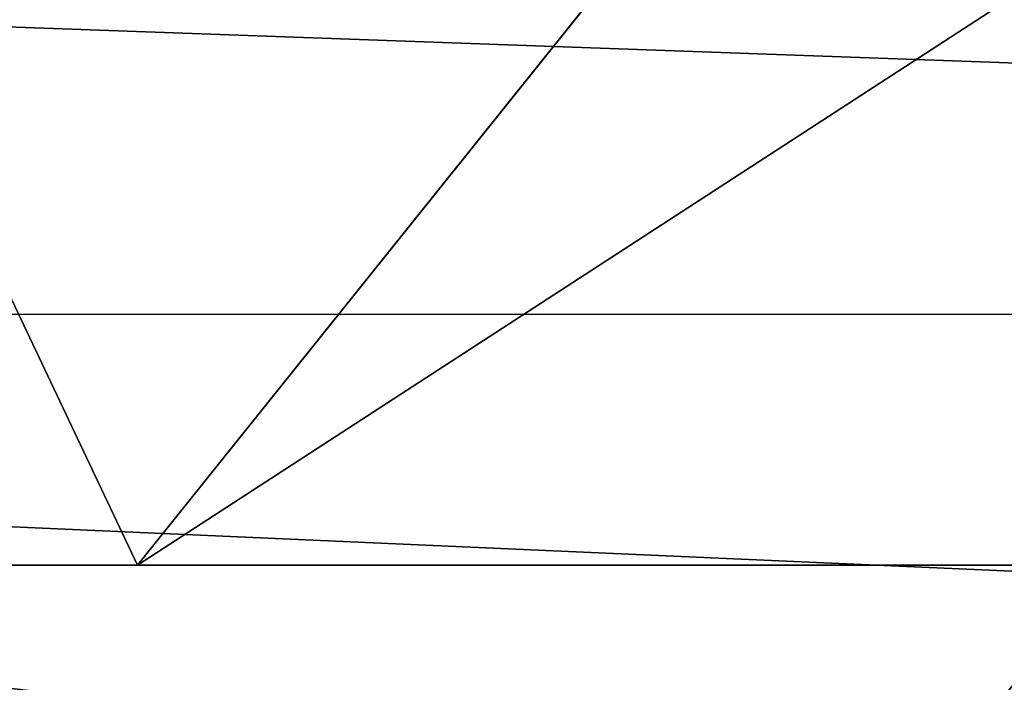
# Model space of a CAD drawing. Units: centimetres. Extents: x -275 to 328, y -281 to 281.
# Drawn here: x -107 to -107, y -72 to -72 of the extents above; entities that cross this region are included whole.
import ezdxf

# ---------------------------------------------------------------- set-up
doc = ezdxf.new("R2010")
doc.units = ezdxf.units.CM
doc.header["$LTSCALE"] = 2.54
doc.layers.get('0').update_dxf_attribs({"true_color": 0xff5454})
doc.layers.add('strefa', color=7, linetype='Continuous')

# ---------------------------------------------------------------- blocks, each defined once
blk = doc.blocks.new('3DGeom~4510_Defintion')
at = {"color": 0}
mesh = blk.add_polyface(dxfattribs=at)
corners = [(11413.2797459502, 73235.06766130503, -18.2644666998605), (11529.19336792199, 73024.45568127887, -18.26446669986165), (11413.2797106173, 73140.62485980193, -18.26446669986108), (11473.38225986982, 73785.08805500451, -18.2644666998605), (11464.79671223028, 74971.24694676173, -18.26446669985992), (11434.74523319017, 74434.10374793579, -18.26446669985934), (11434.74522341539, 74859.6229567567, -18.26446669985934), (13917.41290101333, 75564.44910626017, -18.26446669986165), (13900.24060607669, 74309.6063739153, -18.26446669986165), (13883.06882908925, 75564.44910626017, -18.26446669986108), (13930.29225133449, 74511.37948818237, -18.26446669986165), (13930.29226719291, 75138.92620414565, -18.2644666998605), (13939.93924262604, 75314.73483527641, -18.26446669986108), (13951.75776012339, 75530.10907018898, -18.26446669986108), (13939.93684467802, 75314.68704045711, -18.2644666998605), (11460.50366199269, 75564.44910626025, -18.26446669985934), (11413.27972564026, 75237.66847514518, -18.26446669985992), (11413.27972564026, 75521.51961888913, -18.26446669985877), (11567.83098354682, 75564.44910626025, -18.26446669985992), (12019.1348710025, 73059.36495146624, -18.26446669986108), (11877.18590049073, 75538.68946290536, -18.26446669985934), (12302.45364284601, 75564.44910626025, -18.26446669985877), (12048.34168262783, 73056.46390210932, -18.26446669986108), (12371.14310573292, 73024.45702115979, -18.26446669986223), (12469.88472244325, 75564.44910626025, -18.26446669985934), (12547.15998437142, 73024.45702115979, -18.26446669986223), (12696.543686509, 75547.5380962845, -18.26446669985992), (12697.24923960745, 73055.60389389622, -18.26446669986223), (12757.52136578682, 75542.98200904434, -18.26446669985934), (12774.69399187079, 73071.67953262491, -18.26446669986165), (12826.46348758714, 75564.44910626025, -18.2644666998605), (13345.43630458285, 73048.3595711563, -18.26446669986223), (12976.72137573652, 75564.44910626025, -18.26446669985992), (13345.85640073157, 75551.22157266473, -18.2644666998605), (13930.29248414931, 73024.45742452281, -18.26446669986339), (13474.9723200936, 75546.58933299834, -18.26446669985992), (13951.75813988499, 74133.33473173952, -18.26446669986223), (13936.50895399911, 73209.31275976864, -18.26446669986281), (13951.75623472199, 73037.3365130269, -18.26446669986281), (13951.75808630795, 74820.98737809446, -18.26446669986108), (13951.75815601603, 75009.88729652426, -18.26446669986108)]
mesh.append_faces([[corners[k] for k in face] for face in [(0, 1, 2), (4, 5, 6), (12, 7, 13), (11, 12, 14), (15, 16, 17), (39, 11, 40)]], dxfattribs={"vtx0": -1, "color": 0})
mesh.append_faces([[corners[k] for k in face] for face in [(5, 4, 3), (7, 8, 9), (8, 7, 10), (16, 15, 4), (1, 18, 19), (19, 21, 22), (22, 21, 23), (23, 24, 25), (25, 26, 27), (27, 28, 29), (29, 30, 31), (31, 33, 34)]], dxfattribs={"vtx0": -1, "vtx1": -1, "color": 0})
mesh.append_faces([[corners[k] for k in face] for face in [(10, 7, 11), (11, 7, 12), (4, 18, 3), (3, 18, 1), (34, 35, 8)]], dxfattribs={"vtx0": -1, "vtx1": -1, "vtx2": -1, "color": 0})
mesh.append_faces([[corners[k] for k in face] for face in [(1, 0, 3), (4, 15, 18), (19, 18, 20), (19, 20, 21), (23, 21, 24), (25, 24, 26), (27, 26, 28), (29, 28, 30), (31, 30, 32), (31, 32, 33), (34, 33, 35), (8, 35, 9), (34, 8, 36), (34, 36, 37), (11, 39, 10)]], dxfattribs={"vtx0": -1, "vtx2": -1, "color": 0})
mesh.append_faces([[corners[k] for k in face] for face in [(38, 34, 37)]], dxfattribs={"vtx1": -1, "color": 0})
mesh = blk.add_polyface(dxfattribs=at)
corners = [(11434.74523319017, 74434.10374793579, 4.082553459738847e-07), (11464.79671223029, 74971.24694676173, 4.082547684447491e-07), (11434.74522341539, 74859.6229567567, 4.082553459738847e-07), (11473.38225986982, 73785.08805500451, 4.082541909156134e-07), (11529.193367922, 73024.45568127887, 4.082530358573422e-07), (11413.2797459502, 73235.06766130503, 4.082541909156134e-07), (11413.2797106173, 73140.62485980193, 4.082536133864778e-07), (13951.75623472199, 73037.3365130269, 4.082518807990709e-07), (13936.50895399911, 73209.31275976864, 4.082518807990709e-07), (13930.29248414931, 73024.45742452281, 4.082518807990709e-07), (11413.27972564026, 75521.51961888913, 4.082559235030203e-07), (11413.27972564026, 75237.66847514518, 4.082547684447491e-07), (11460.50366199269, 75564.44910626025, 4.082553459738847e-07), (11567.83098354682, 75564.44910626025, 4.082553459738847e-07), (12019.1348710025, 73059.36495146624, 4.082536133864778e-07), (11877.18590049073, 75538.68946290536, 4.082553459738847e-07), (12302.45364284601, 75564.44910626025, 4.082559235030203e-07), (12048.34168262783, 73056.46390210932, 4.082541909156134e-07), (12371.14310573292, 73024.45702115979, 4.082530358573422e-07), (12469.88472244325, 75564.44910626025, 4.082553459738847e-07), (12547.15998437142, 73024.45702115979, 4.082530358573422e-07), (12696.543686509, 75547.5380962845, 4.082547684447491e-07), (12697.24923960745, 73055.60389389622, 4.082524583282066e-07), (12757.52136578682, 75542.98200904434, 4.082553459738847e-07), (12774.69399187079, 73071.67953262491, 4.082530358573422e-07), (12826.46348758714, 75564.44910626025, 4.082541909156134e-07), (13345.43630458285, 73048.3595711563, 4.082524583282066e-07), (12976.72137573652, 75564.44910626025, 4.082553459738847e-07), (13345.85640073157, 75551.22157266473, 4.082541909156134e-07), (13474.9723200936, 75546.58933299834, 4.082547684447491e-07), (13900.24060607669, 74309.6063739153, 4.082530358573422e-07), (13883.06882908925, 75564.44910626017, 4.082536133864778e-07), (13951.75813988499, 74133.33473173952, 4.082524583282066e-07), (13951.75808630795, 74820.98737809446, 4.082536133864778e-07), (13930.29226719291, 75138.92620414565, 4.082541909156134e-07), (13930.29225133449, 74511.37948818237, 4.082530358573422e-07), (13951.75815601603, 75009.88729652426, 4.082536133864778e-07), (13917.41290101333, 75564.44910626017, 4.082530358573422e-07), (13939.93924262604, 75314.73483527641, 4.082536133864778e-07), (13951.75776012339, 75530.10907018898, 4.082541909156134e-07), (13939.93684467802, 75314.68704045711, 4.082541909156134e-07)]
mesh.append_faces([[corners[k] for k in face] for face in [(0, 1, 2), (4, 5, 6), (1, 10, 11), (34, 33, 36), (37, 38, 39), (38, 34, 40)]], dxfattribs={"vtx0": -1, "color": 0})
mesh.append_faces([[corners[k] for k in face] for face in [(5, 4, 3), (10, 1, 12), (12, 1, 13), (13, 14, 15), (15, 14, 16), (16, 18, 19), (19, 20, 21), (21, 22, 23), (23, 24, 25), (25, 26, 27), (27, 26, 28), (28, 9, 29), (29, 30, 31), (30, 9, 32), (32, 9, 8), (33, 34, 35)]], dxfattribs={"vtx0": -1, "vtx1": -1, "color": 0})
mesh.append_faces([[corners[k] for k in face] for face in [(13, 1, 3), (13, 3, 4), (29, 9, 30), (37, 35, 34), (37, 34, 38)]], dxfattribs={"vtx0": -1, "vtx1": -1, "vtx2": -1, "color": 0})
mesh.append_faces([[corners[k] for k in face] for face in [(1, 0, 3), (13, 4, 14), (16, 14, 17), (16, 17, 18), (19, 18, 20), (21, 20, 22), (23, 22, 24), (25, 24, 26), (28, 26, 9), (30, 37, 31), (37, 30, 35)]], dxfattribs={"vtx0": -1, "vtx2": -1, "color": 0})
mesh.append_faces([[corners[k] for k in face] for face in [(7, 8, 9)]], dxfattribs={"vtx1": -1, "color": 0})
blk = doc.blocks.new('Group470')
at = {"color": 40, "true_color": 0xf9b43b, "extrusion": (-7.289108479710574e-15, 0.2540088193895433, -0.9672019022274153), "xscale": 0.05475111833707554, "yscale": 0.05475111833707554, "zscale": 0.05475111833707554, "rotation": 180.0000000000016}
blk.add_blockref('3DGeom~4510_Defintion', (744.9731525490054, 4201.849788325738, -247.6108386531763), dxfattribs=at)
blk = doc.blocks.new('031104-1')
at = {"color": 0}
blk.add_blockref('Group470', (0, 0), dxfattribs=at)
blk = doc.blocks.new('3DGeom~559_Defintion')
at = {"color": 18, "true_color": 0x000000}
mesh = blk.add_polyface(dxfattribs=at)
corners = [(17513.88519185534, 72188.98206412848), (17513.2357846366, 72723.64943959532), (17513.2357846366, 72193.91755899113), (17514.28333939997, 72732.70600646692), (17515.94597973267, 72184.00018674978), (17517.49246973904, 72741.6202463605), (17519.22653499321, 72179.72731271718), (17522.65184125689, 72749.5633648333), (17523.50171221979, 72176.44217653254), (17529.48924622577, 72756.11957685217), (17528.48143709149, 72174.3862158982), (17531.15623719628, 72174.03387085581), (17537.32845333177, 72760.75266620451), (17533.41788623567, 72173.73866613912), (17693.96418781574, 72173.73866613912), (17539.94304157091, 72761.92255703824), (17548.39244901666, 72766.91675720536), (17555.2155071041, 72773.45679988984), (17560.36393426477, 72781.38922230594), (17563.56654855379, 72790.28470490973), (17564.69366183829, 72800.03324102686), (17564.6936618383, 73704.59048967823), (17705.31226399068, 74507.06516515449), (17704.66285677191, 74502.12967029186), (17704.66285677194, 74341.58036519562), (17514.28386406431, 73771.90944889841), (17513.23578463661, 74310.70652414086), (17513.23578463661, 73780.96663881277), (17513.88597944122, 74315.64464709088), (17515.94735245559, 74320.61783236456), (17517.49218619065, 73763.00428300838), (17519.22653499323, 74324.88891844613), (17522.65107638375, 73755.05450417622), (17523.5012378838, 74328.17238559692), (17529.48864784772, 73748.49642018235), (17528.47584242073, 74330.23079699384), (17533.41451023549, 74330.88352866568), (17537.33543650253, 73743.85948227366), (17693.96813723006, 74330.88541227451), (17539.94818027587, 73742.69826281886), (17548.39131643745, 73737.70156618112), (17555.21639457809, 73731.15858061123), (17560.36358253504, 73723.23405937114), (17563.5665116811, 73714.33222995556), (17697.01855838581, 72173.33511402954), (17697.01970251846, 74331.28460368031), (17699.48853072524, 72172.3128747229), (17699.48934375097, 74332.30950195629), (17701.60991436597, 72170.6821678506), (17701.61231710911, 74333.93719246653), (17703.23784195883, 72168.56207610175), (17703.23771041646, 74336.05398375049), (17704.26083131452, 74338.52420915857), (17704.2604972297, 72166.09256337676), (17704.66285677191, 72163.0354704664), (17705.31303720898, 71997.54905266143), (17704.66285677191, 72002.48621932528), (17707.37401142191, 74512.04500388954), (17707.37408197579, 71992.57625150644), (17710.65505692688, 74516.3238890165), (17710.6518950038, 71988.30328769631), (17714.92816558827, 71985.02186987594), (17714.92789521163, 74519.59461762283), (17719.90431489026, 74521.66285633997), (17719.90351161841, 71982.96220882915), (17724.83854153302, 71982.3076680194), (17724.84442960457, 74522.3085279318), (18292.32079706756, 71982.3076680194), (18292.32079706755, 72037.48374488213), (18293.74488083455, 72043.00358985708), (19841.62781594876, 74522.30862631756), (18292.72088145903, 72040.53167650047), (18295.37336861216, 72045.12770434961), (18297.49089041484, 72046.75150345222), (18299.96027226484, 72047.77327861315), (18303.01913321817, 72048.17783386142), (19263.45159817248, 72048.17783386142), (19266.50801678251, 72047.77260687803), (19268.98153060664, 72046.7507786121), (19271.09872415441, 72045.12770343399), (19272.72530602861, 72043.00448328312), (19273.74958193116, 72040.53101727026), (19274.15166733004, 72037.48174969449), (19274.15166733005, 71982.30766801945), (19841.63413570036, 71982.30766801945), (19843.94518116041, 74522.00591348029), (19846.56716486886, 71982.96228800388), (19846.5677302292, 74521.66001704028), (19851.54365723588, 71985.02031770337), (19851.54311029605, 74519.59593933083), (19855.81635953615, 74516.32172210018), (19855.81988839412, 71988.30495890441), (19859.09670540927, 74512.04781442582), (19859.09565227506, 71992.57525144218), (19861.1592148258, 71997.54693504579), (19861.16000299486, 74507.06666548621), (19861.80960762567, 72002.48656087143), (19861.80960762567, 72163.03547046636), (20033.05261516977, 72173.73866613914), (20024.41799145711, 72635.20735639446), (19872.50794377624, 72173.73866613914), (20024.82021555633, 72632.15832895713), (20025.84313781258, 72629.68769095394), (20027.47093008292, 72627.56655539949), (20029.59151465048, 72625.93739542112), (20032.06147022236, 72624.91626194675), (20035.11783160879, 72624.51127222762), (20037.98915495339, 72174.38301448984), (20043.35089371139, 72624.51127222762), (20042.9684243955, 72176.44429608613), (20047.24461257952, 72179.72780924577), (20045.61551985244, 72624.21099030846), (20046.86071332153, 72623.6991321235), (20048.10773710798, 72623.18250846876), (20050.52298687505, 72184.00013707885), (20050.2586389341, 72621.54181301751), (20051.9006779602, 72619.39187603447), (20052.58530955006, 72188.98206412852), (20052.41624794465, 72618.15450807176), (20052.93556123695, 72616.90156943382), (20053.2347167688, 72193.91755899112), (20053.23471676881, 72614.6259516203), (19861.80960762567, 74502.12967029182), (19861.80960762568, 74341.58076069686), (19862.21211864445, 72166.09230239909), (19862.21211864445, 74338.52392876417), (19863.23524035786, 72168.56342214602), (19863.23475398115, 74336.05398375046), (19864.86031131684, 74333.93697884819), (19864.86130673479, 72170.68286541152), (19866.98310355461, 74332.30816293345), (19866.98277821697, 72172.31320843553), (19869.45079874197, 72173.3331121226), (19869.44990062245, 74331.28472118698), (19872.50232810634, 74330.88541699285), (20033.05903200766, 74330.88541699285), (20024.41799145711, 73869.40961523163), (20024.82030398818, 73872.46493976815), (20025.84222316521, 73874.9297787718), (20027.47078579109, 73877.05497885827), (20029.59206385335, 73878.68110598151), (20032.06114571059, 73879.70577224824), (20035.11267492999, 73880.10495893567), (20037.99406192229, 74330.23087618321), (20043.3508937114, 73880.10495893567), (20042.970309434, 74328.17142369506), (20047.24348184833, 74324.88954958333), (20045.61855041772, 73880.40564269775), (20048.1186959702, 73881.43621732424), (20050.5229935051, 74320.61803482898), (20049.20431455065, 73882.27333213708), (20050.26125612969, 73883.09160948863), (20051.90159321994, 73885.21961436246), (20052.58434557787, 74315.64382849049), (20052.93542243299, 73887.723909293), (20053.2347167688, 74310.70701191966), (20053.23471676881, 73889.99021783556)]
mesh.append_faces([[corners[k] for k in face] for face in [(0, 1, 2), (25, 26, 27), (55, 54, 56), (119, 120, 121), (155, 154, 156)]], dxfattribs={"vtx0": -1, "color": 18})
mesh.append_faces([[corners[k] for k in face] for face in [(1, 0, 3), (3, 4, 5), (5, 6, 7), (7, 8, 9), (9, 11, 12), (12, 14, 15), (15, 14, 16), (16, 14, 17), (17, 14, 18), (18, 14, 19), (19, 14, 20), (20, 14, 21), (26, 25, 28), (28, 25, 29), (29, 30, 31), (31, 32, 33), (33, 34, 35), (35, 34, 36), (36, 37, 38), (38, 44, 45), (45, 46, 47), (47, 48, 49), (49, 50, 51), (51, 50, 52), (52, 54, 24), (22, 55, 57), (57, 58, 59), (59, 61, 62), (62, 61, 63), (63, 65, 66), (66, 69, 70), (69, 66, 71), (71, 66, 68), (70, 84, 85), (85, 86, 87), (87, 88, 89), (89, 88, 90), (90, 91, 92), (92, 94, 95), (98, 99, 100), (99, 98, 101), (101, 98, 102), (102, 98, 103), (103, 98, 104), (104, 98, 105), (105, 98, 106), (106, 107, 108), (108, 110, 111), (111, 110, 112), (112, 110, 113), (113, 114, 115), (115, 114, 116), (116, 117, 118), (118, 117, 119), (122, 97, 123), (123, 124, 125), (125, 126, 127), (127, 126, 128), (128, 129, 130), (130, 132, 133), (133, 132, 134), (134, 100, 135), (136, 100, 99), (135, 142, 143), (143, 144, 145), (145, 144, 146), (146, 148, 149), (149, 152, 153), (153, 154, 155)]], dxfattribs={"vtx0": -1, "vtx1": -1, "color": 18})
mesh.append_faces([[corners[k] for k in face] for face in [(38, 21, 14), (54, 55, 24), (24, 55, 22), (135, 100, 136)]], dxfattribs={"vtx0": -1, "vtx1": -1, "vtx2": -1, "color": 18})
mesh.append_faces([[corners[k] for k in face] for face in [(3, 0, 4), (5, 4, 6), (7, 6, 8), (9, 8, 10), (9, 10, 11), (12, 11, 13), (12, 13, 14), (29, 25, 30), (31, 30, 32), (33, 32, 34), (36, 34, 37), (38, 37, 39), (38, 39, 40), (38, 40, 41), (38, 41, 42), (38, 42, 43), (38, 43, 21), (38, 14, 44), (45, 44, 46), (47, 46, 48), (49, 48, 50), (52, 50, 53), (52, 53, 54), (57, 55, 58), (59, 58, 60), (59, 60, 61), (63, 61, 64), (63, 64, 65), (66, 65, 67), (66, 67, 68), (70, 69, 72), (70, 72, 73), (70, 73, 74), (70, 74, 75), (70, 75, 76), (70, 76, 77), (70, 77, 78), (70, 78, 79), (70, 79, 80), (70, 80, 81), (70, 81, 82), (70, 82, 83), (70, 83, 84), (85, 84, 86), (87, 86, 88), (90, 88, 91), (92, 91, 93), (92, 93, 94), (95, 94, 96), (95, 96, 97), (106, 98, 107), (108, 107, 109), (108, 109, 110), (113, 110, 114), (116, 114, 117), (119, 117, 120), (97, 122, 95), (123, 97, 124), (125, 124, 126), (128, 126, 129), (130, 129, 131), (130, 131, 132), (134, 132, 100), (135, 136, 137), (135, 137, 138), (135, 138, 139), (135, 139, 140), (135, 140, 141), (135, 141, 142), (143, 142, 144), (146, 144, 147), (146, 147, 148), (149, 148, 150), (149, 150, 151), (149, 151, 152), (153, 152, 154)]], dxfattribs={"vtx0": -1, "vtx2": -1, "color": 18})
mesh.append_faces([[corners[k] for k in face] for face in [(22, 23, 24)]], dxfattribs={"vtx2": -1, "color": 18})
mesh = blk.add_polyface(dxfattribs=at)
corners = [(17513.88597944122, 74315.64464709088, -24.70015795131465), (17513.23578463661, 73780.96663881277, -24.70015795131465), (17513.23578463661, 74310.70652414086, -24.70015795131465), (17514.28386406431, 73771.90944889841, -24.70015795131465), (17515.94735245559, 74320.61783236456, -24.70015795131465), (17517.49218619065, 73763.00428300838, -24.70015795131465), (17519.22653499323, 74324.88891844613, -24.70015795131465), (17522.65107638375, 73755.05450417622, -24.70015795131465), (17523.5012378838, 74328.17238559692, -24.70015795131465), (17529.48864784772, 73748.49642018235, -24.70015795131465), (17528.47584242073, 74330.23079699384, -24.70015795131465), (17533.41451023549, 74330.88352866568, -24.70015795131465), (17537.33543650253, 73743.85948227366, -24.70015795131465), (17693.96813723006, 74330.88541227451, -24.70015795131465), (17539.94818027587, 73742.69826281886, -24.70015795131465), (17548.39131643745, 73737.70156618112, -24.70015795131465), (17555.21639457809, 73731.15858061123, -24.70015795131465), (17560.36358253504, 73723.23405937114, -24.70015795131465), (17563.5665116811, 73714.33222995556, -24.70015795131465), (17564.6936618383, 73704.59048967823, -24.70015795131465), (17693.96418781574, 72173.73866613912, -24.70015795131494), (17697.01855838581, 72173.33511402954, -24.70015795131494), (17697.01970251846, 74331.28460368031, -24.70015795131465), (17699.48853072524, 72172.3128747229, -24.70015795131494), (17699.48934375097, 74332.30950195629, -24.70015795131465), (17701.60991436597, 72170.6821678506, -24.70015795131494), (17701.61231710911, 74333.93719246653, -24.70015795131465), (17703.23784195883, 72168.56207610175, -24.70015795131494), (17703.23771041646, 74336.05398375049, -24.70015795131465), (17704.26083131452, 74338.52420915857, -24.70015795131465), (17704.2604972297, 72166.09256337676, -24.70015795131494), (17704.66285677191, 72163.0354704664, -24.70015795131494), (17704.66285677194, 74341.58036519562, -24.70015795131465), (17705.31226399068, 74507.06516515449, -24.70015795131465), (17704.66285677191, 74502.12967029186, -24.70015795131465), (17724.84442960457, 74522.3085279318, -24.70015795131465), (18292.72088145903, 72040.53167650047, -24.70015795131465), (18292.32079706755, 72037.48374488213, -24.70015795131465), (18293.74488083455, 72043.00358985708, -24.70015795131465), (19841.62781594876, 74522.30862631756, -24.70015795131494), (18295.37336861216, 72045.12770434961, -24.70015795131465), (18297.49089041484, 72046.75150345222, -24.70015795131465), (18299.96027226484, 72047.77327861315, -24.70015795131465), (18303.01913321817, 72048.17783386142, -24.70015795131465), (19263.45159817248, 72048.17783386142, -24.70015795131465), (19266.50801678251, 72047.77260687803, -24.70015795131465), (19268.98153060664, 72046.7507786121, -24.70015795131465), (19271.09872415441, 72045.12770343399, -24.70015795131465), (19272.72530602861, 72043.00448328312, -24.70015795131465), (19273.74958193116, 72040.53101727026, -24.70015795131465), (19274.15166733004, 72037.48174969449, -24.70015795131465), (19274.15166733005, 71982.30766801945, -24.70015795131494), (19841.63413570036, 71982.30766801945, -24.70015795131465), (19843.94518116041, 74522.00591348029, -24.70015795131494), (19846.56716486886, 71982.96228800388, -24.70015795131465), (19846.5677302292, 74521.66001704028, -24.70015795131494), (19851.54365723588, 71985.02031770337, -24.70015795131465), (19851.54311029605, 74519.59593933083, -24.70015795131494), (19855.81635953615, 74516.32172210018, -24.70015795131494), (19855.81988839412, 71988.30495890441, -24.70015795131465), (19859.09670540927, 74512.04781442582, -24.70015795131494), (19859.09565227506, 71992.57525144218, -24.70015795131465), (19861.1592148258, 71997.54693504579, -24.70015795131465), (19861.16000299486, 74507.06666548621, -24.70015795131494), (19861.80960762567, 72002.48656087143, -24.70015795131465), (19861.80960762567, 72163.03547046636, -24.70015795131465), (17705.31303720898, 71997.54905266143, -24.70015795131465), (17704.66285677191, 72002.48621932528, -24.70015795131465), (17707.37401142191, 74512.04500388954, -24.70015795131465), (17707.37408197579, 71992.57625150644, -24.70015795131465), (17710.65505692688, 74516.3238890165, -24.70015795131465), (17710.6518950038, 71988.30328769631, -24.70015795131465), (17714.92816558827, 71985.02186987594, -24.70015795131465), (17714.92789521163, 74519.59461762283, -24.70015795131465), (17719.90431489026, 74521.66285633997, -24.70015795131465), (17719.90351161841, 71982.96220882915, -24.70015795131465), (17724.83854153302, 71982.3076680194, -24.70015795131465), (18292.32079706756, 71982.3076680194, -24.70015795131465), (17514.28333939997, 72732.70600646692, -24.70015795131465), (17513.2357846366, 72193.91755899113, -24.70015795131465), (17513.2357846366, 72723.64943959532, -24.70015795131465), (17513.88519185534, 72188.98206412848, -24.70015795131465), (17515.94597973267, 72184.00018674978, -24.70015795131465), (17517.49246973904, 72741.6202463605, -24.70015795131465), (17519.22653499321, 72179.72731271718, -24.70015795131465), (17522.65184125689, 72749.5633648333, -24.70015795131465), (17523.50171221979, 72176.44217653254, -24.70015795131465), (17529.48924622577, 72756.11957685217, -24.70015795131465), (17528.48143709149, 72174.3862158982, -24.70015795131465), (17531.15623719628, 72174.03387085581, -24.70015795131465), (17537.32845333177, 72760.75266620451, -24.70015795131465), (17533.41788623567, 72173.73866613912, -24.70015795131465), (17539.94304157091, 72761.92255703824, -24.70015795131465), (17548.39244901666, 72766.91675720536, -24.70015795131465), (17555.2155071041, 72773.45679988984, -24.70015795131465), (17560.36393426477, 72781.38922230594, -24.70015795131465), (17563.56654855379, 72790.28470490973, -24.70015795131465), (17564.69366183829, 72800.03324102686, -24.70015795131465), (19861.80960762567, 74502.12967029182, -24.70015795131494), (19861.80960762568, 74341.58076069686, -24.70015795131494), (19862.21211864445, 72166.09230239909, -24.70015795131465), (19862.21211864445, 74338.52392876417, -24.70015795131494), (19863.23475398115, 74336.05398375046, -24.70015795131494), (19863.23524035786, 72168.56342214602, -24.70015795131465), (19864.86031131684, 74333.93697884819, -24.70015795131494), (19864.86130673479, 72170.68286541152, -24.70015795131465), (19866.98310355461, 74332.30816293345, -24.70015795131494), (19866.98277821697, 72172.31320843553, -24.70015795131465), (19869.45079874197, 72173.3331121226, -24.70015795131465), (19869.44990062245, 74331.28472118698, -24.70015795131494), (19872.50232810634, 74330.88541699285, -24.70015795131494), (19872.50794377624, 72173.73866613914, -24.70015795131465), (20033.05903200766, 74330.88541699285, -24.70015795131494), (20024.41799145711, 73869.40961523163, -24.70015795131465), (20024.41799145711, 72635.20735639446, -24.70015795131465), (20024.82030398818, 73872.46493976815, -24.70015795131465), (20025.84222316521, 73874.9297787718, -24.70015795131465), (20027.47078579109, 73877.05497885827, -24.70015795131465), (20029.59206385335, 73878.68110598151, -24.70015795131465), (20032.06114571059, 73879.70577224824, -24.70015795131465), (20035.11267492999, 73880.10495893567, -24.70015795131465), (20037.99406192229, 74330.23087618321, -24.70015795131494), (20043.3508937114, 73880.10495893567, -24.70015795131465), (20042.970309434, 74328.17142369506, -24.70015795131494), (20047.24348184833, 74324.88954958333, -24.70015795131494), (20045.61855041772, 73880.40564269775, -24.70015795131465), (20048.1186959702, 73881.43621732424, -24.70015795131465), (20050.5229935051, 74320.61803482898, -24.70015795131494), (20049.20431455065, 73882.27333213708, -24.70015795131465), (20050.26125612969, 73883.09160948863, -24.70015795131465), (20051.90159321994, 73885.21961436246, -24.70015795131465), (20052.58434557787, 74315.64382849049, -24.70015795131494), (20052.93542243299, 73887.723909293, -24.70015795131465), (20053.2347167688, 74310.70701191966, -24.70015795131494), (20053.23471676881, 73889.99021783556, -24.70015795131465), (20033.05261516977, 72173.73866613914, -24.70015795131465), (20024.82021555633, 72632.15832895713, -24.70015795131465), (20025.84313781258, 72629.68769095394, -24.70015795131465), (20027.47093008292, 72627.56655539949, -24.70015795131465), (20029.59151465048, 72625.93739542112, -24.70015795131465), (20032.06147022236, 72624.91626194675, -24.70015795131465), (20035.11783160879, 72624.51127222762, -24.70015795131465), (20037.98915495339, 72174.38301448984, -24.70015795131465), (20043.35089371139, 72624.51127222762, -24.70015795131465), (20042.9684243955, 72176.44429608613, -24.70015795131465), (20047.24461257952, 72179.72780924577, -24.70015795131465), (20045.61551985244, 72624.21099030846, -24.70015795131465), (20046.86071332153, 72623.6991321235, -24.70015795131465), (20048.10773710798, 72623.18250846876, -24.70015795131465), (20050.52298687505, 72184.00013707885, -24.70015795131465), (20050.2586389341, 72621.54181301751, -24.70015795131465), (20051.9006779602, 72619.39187603447, -24.70015795131465), (20052.58530955006, 72188.98206412852, -24.70015795131465), (20052.41624794465, 72618.15450807176, -24.70015795131465), (20052.93556123695, 72616.90156943382, -24.70015795131465), (20053.2347167688, 72193.91755899112, -24.70015795131465), (20053.23471676881, 72614.6259516203, -24.70015795131465)]
mesh.append_faces([[corners[k] for k in face] for face in [(0, 1, 2), (33, 32, 34), (31, 66, 67), (78, 79, 80), (132, 133, 134), (155, 154, 156)]], dxfattribs={"vtx0": -1, "color": 18})
mesh.append_faces([[corners[k] for k in face] for face in [(1, 0, 3), (3, 4, 5), (5, 6, 7), (7, 8, 9), (9, 11, 12), (12, 13, 14), (14, 13, 15), (15, 13, 16), (16, 13, 17), (17, 13, 18), (18, 13, 19), (20, 13, 21), (21, 22, 23), (23, 24, 25), (25, 26, 27), (27, 29, 30), (30, 29, 31), (36, 35, 38), (38, 39, 40), (40, 39, 41), (41, 39, 42), (42, 39, 43), (43, 39, 44), (44, 39, 45), (45, 39, 46), (46, 39, 47), (47, 39, 48), (48, 39, 49), (49, 39, 50), (50, 39, 51), (51, 39, 52), (52, 53, 54), (54, 55, 56), (56, 58, 59), (59, 60, 61), (61, 60, 62), (62, 63, 64), (64, 63, 65), (66, 68, 69), (69, 70, 71), (71, 70, 72), (72, 74, 75), (75, 74, 76), (76, 35, 77), (77, 35, 37), (79, 78, 81), (81, 78, 82), (82, 83, 84), (84, 85, 86), (86, 87, 88), (88, 87, 89), (89, 90, 91), (91, 90, 20), (98, 65, 63), (65, 99, 100), (100, 102, 103), (103, 104, 105), (105, 106, 107), (107, 106, 108), (108, 110, 111), (113, 112, 115), (115, 112, 116), (116, 112, 117), (117, 112, 118), (118, 112, 119), (119, 112, 120), (120, 121, 122), (122, 124, 125), (125, 124, 126), (126, 127, 128), (128, 127, 129), (129, 127, 130), (130, 131, 132), (135, 141, 142), (142, 143, 144), (144, 143, 145), (145, 148, 149), (149, 151, 152), (152, 154, 155)]], dxfattribs={"vtx0": -1, "vtx1": -1, "color": 18})
mesh.append_faces([[corners[k] for k in face] for face in [(19, 13, 20), (66, 31, 32), (66, 32, 33), (111, 112, 113)]], dxfattribs={"vtx0": -1, "vtx1": -1, "vtx2": -1, "color": 18})
mesh.append_faces([[corners[k] for k in face] for face in [(3, 0, 4), (5, 4, 6), (7, 6, 8), (9, 8, 10), (9, 10, 11), (12, 11, 13), (21, 13, 22), (23, 22, 24), (25, 24, 26), (27, 26, 28), (27, 28, 29), (31, 29, 32), (35, 36, 37), (38, 35, 39), (52, 39, 53), (54, 53, 55), (56, 55, 57), (56, 57, 58), (59, 58, 60), (62, 60, 63), (66, 33, 68), (69, 68, 70), (72, 70, 73), (72, 73, 74), (76, 74, 35), (82, 78, 83), (84, 83, 85), (86, 85, 87), (89, 87, 90), (20, 90, 92), (20, 92, 93), (20, 93, 94), (20, 94, 95), (20, 95, 96), (20, 96, 97), (20, 97, 19), (65, 98, 99), (100, 99, 101), (100, 101, 102), (103, 102, 104), (105, 104, 106), (108, 106, 109), (108, 109, 110), (111, 110, 112), (111, 113, 114), (120, 112, 121), (122, 121, 123), (122, 123, 124), (126, 124, 127), (130, 127, 131), (132, 131, 133), (114, 135, 111), (135, 114, 136), (135, 136, 137), (135, 137, 138), (135, 138, 139), (135, 139, 140), (135, 140, 141), (142, 141, 143), (145, 143, 146), (145, 146, 147), (145, 147, 148), (149, 148, 150), (149, 150, 151), (152, 151, 153), (152, 153, 154)]], dxfattribs={"vtx0": -1, "vtx2": -1, "color": 18})
blk = doc.blocks.new('Group85')
at = {"color": 18, "true_color": 0x000000, "xscale": 0.04858268527534063, "yscale": 0.04858268527534063, "zscale": 0.04858268527534063, "rotation": 90.00000000001374}
blk.add_blockref('3DGeom~559_Defintion', (3509.0105321223, -846.055670718329, 144.0000000068689), dxfattribs=at)
blk = doc.blocks.new('Group84')
at = {"color": 0}
blk.add_blockref('Group85', (0, 0), dxfattribs=at)
blk = doc.blocks.new('034170-1 podest')
at = {"color": 0}
blk.add_blockref('Group84', (0, 0), dxfattribs=at)
blk = doc.blocks.new('3DGeom~4847_Defintion')
at = {"color": 0}
for p, q in [((1105.317620264184, 854.9152218188352, 949.5495595109492), (1079.243733138961, 928.6840267404806, 911.118818619155)), ((1105.317620264184, 854.9152218188352, 949.5495595109492), (1079.243733138961, 928.6840267404806, 911.118818619155)), ((1173.282834831373, 888.5760458748205, 831.3834851626765), (1105.317620264184, 854.9152218188352, 949.5495595109492)), ((1173.282834831373, 888.5760458748205, 831.3834851626765), (1105.317620264184, 854.9152218188352, 949.5495595109492)), ((1187.259204900851, 824.5800158750645, 876.2659482817319), (1105.317620264184, 854.9152218188352, 949.5495595109492)), ((1187.259204900851, 824.5800158750645, 876.2659482817319), (1105.317620264184, 854.9152218188352, 949.5495595109492))]:
    blk.add_line(p, q, dxfattribs=at)
at = {"color": 18, "true_color": 0x000000}
for p, q in [((1139.32872205081, 817.0783000730164, 944.2836913895054), (1064.919761618181, 899.8572452710704, 955.8040766877699)), ((1064.919761618181, 899.8572452710704, 955.8040766877699), (1105.317620264184, 854.9152218188352, 949.5495595109492)), ((1105.317620264184, 854.9152218188352, 949.5495595109492), (1139.32872205081, 817.0783000730164, 944.2836913895054))]:
    blk.add_line(p, q, dxfattribs=at)
mesh = blk.add_polyface(dxfattribs=at)
corners = [(1079.243733138961, 928.6840267404806, 911.118818619155), (1064.919761618181, 899.8572452710704, 955.8040766877699), (1105.317620264184, 854.9152218188352, 949.5495595109492)]
mesh.append_faces([[corners[k] for k in face] for face in [(0, 1, 2)]], dxfattribs={"color": 18})
mesh = blk.add_polyface(dxfattribs=at)
corners = [(1079.243733138961, 928.6840267404806, 911.118818619155), (1105.317620264184, 854.9152218188352, 949.5495595109492), (1173.282834831373, 888.5760458748205, 831.3834851626765)]
mesh.append_faces([[corners[k] for k in face] for face in [(0, 1, 2)]], dxfattribs={"color": 18})
mesh = blk.add_polyface(dxfattribs=at)
corners = [(1133.888633395188, 811.4381201834351, 953.425126779266), (1064.919761618181, 899.8572452710704, 955.8040766877699), (1059.99320372985, 893.6456535150171, 964.8659583637453), (1139.32872205081, 817.0783000730164, 944.2836913895054)]
mesh.append_faces([[corners[k] for k in face] for face in [(0, 1, 2), (1, 0, 3)]], dxfattribs={"vtx0": -1, "color": 18})
mesh = blk.add_polyface(dxfattribs=at)
corners = [(1173.282834831373, 888.5760458748205, 831.3834851626765), (1105.317620264184, 854.9152218188352, 949.5495595109492), (1187.259204900851, 824.5800158750645, 876.2659482817319)]
mesh.append_faces([[corners[k] for k in face] for face in [(0, 1, 2)]], dxfattribs={"color": 18})
mesh = blk.add_polyface(dxfattribs=at)
corners = [(1105.317620264184, 854.9152218188352, 949.5495595109492), (1139.32872205081, 817.0783000730164, 944.2836913895054), (1187.259204900851, 824.5800158750645, 876.2659482817319)]
mesh.append_faces([[corners[k] for k in face] for face in [(0, 1, 2)]], dxfattribs={"color": 18})
mesh = blk.add_polyface(dxfattribs=at)
corners = [(1206.29090912096, 728.0256314585477, 933.9163101806384), (1133.888633395188, 811.4381201834351, 953.425126779266), (1200.388506337003, 723.0002086646664, 943.1292179702695), (1139.32872205081, 817.0783000730164, 944.2836913895054)]
mesh.append_faces([[corners[k] for k in face] for face in [(0, 1, 2), (1, 0, 3)]], dxfattribs={"vtx0": -1, "color": 18})
mesh = blk.add_polyface(dxfattribs=at)
corners = [(887.8537653229071, 0, -1262.525834131855), (829.8614169115865, 0, -1268.824746059249), (859.2722045029354, 0, -1269.492661408334), (-1174.70220742425, 0, -958.4680765787048), (913.6581353808052, 0, -1248.398857757244), (934.9269991831057, 0, -1228.074563116115), (950.2108628759105, 0, -1202.938003455168), (958.4680765786857, 0, -1174.702207424263), (1268.824746059226, 0, 829.8614169115871), (-1202.938003455159, 0, -950.2108628759204), (-1228.07456311611, 0, -934.9269991831247), (-1248.398857757226, 0, -913.6581353808191), (-1262.525834131836, 0, -887.8537653229163), (-1269.492661408321, 0, -859.2722045029407), (-1268.824746059236, 0, -829.8614169116032), (-958.4680765786952, 0, 1174.702207424245), (1269.49266140831, 0, 859.2722045029313), (1262.525834131835, 0, 887.8537653228885), (1248.39885775722, 0, 913.6581353808006), (1228.074563116096, 0, 934.9269991830947), (1202.938003455154, 0, 950.2108628758972), (1174.70220742425, 0, 958.4680765786817), (-829.8614169115914, 0, 1268.824746059219), (-950.2108628759114, 0, 1202.938003455145), (-934.9269991831109, 0, 1228.074563116096), (-913.6581353808049, 0, 1248.398857757212), (-887.8537653229073, 0, 1262.525834131825), (-859.272204502945, 0, 1269.492661408306)]
mesh.append_faces([[corners[k] for k in face] for face in [(0, 1, 2), (26, 22, 27)]], dxfattribs={"vtx0": -1, "color": 18})
mesh.append_faces([[corners[k] for k in face] for face in [(1, 0, 3), (3, 8, 9), (9, 8, 10), (10, 8, 11), (11, 8, 12), (12, 8, 13), (13, 8, 14), (14, 8, 15), (15, 22, 23), (23, 22, 24), (24, 22, 25), (25, 22, 26)]], dxfattribs={"vtx0": -1, "vtx1": -1, "color": 18})
mesh.append_faces([[corners[k] for k in face] for face in [(3, 0, 4), (3, 4, 5), (3, 5, 6), (3, 6, 7), (3, 7, 8), (15, 8, 16), (15, 16, 17), (15, 17, 18), (15, 18, 19), (15, 19, 20), (15, 20, 21), (15, 21, 22)]], dxfattribs={"vtx0": -1, "vtx2": -1, "color": 18})
blk = doc.blocks.new('Group484')
at = {"color": 18, "true_color": 0x000000, "extrusion": (-0.15300213761906, -0.9882258577288889, 6.051138167511657e-17), "xscale": 0.00354951379571374, "yscale": 0.003549513795713742, "zscale": 0.00354951379571374}
blk.add_blockref('3DGeom~4847_Defintion', (-106.5595734184482, 264.0000000000001, 6.394783234912071), dxfattribs=at)
blk = doc.blocks.new('Group483')
at = {"color": 0}
blk.add_blockref('Group484', (0, 0), dxfattribs=at)
blk = doc.blocks.new('3DGeom~164_Defintion')
at = {"color": 253, "true_color": 0xa8a8a8}
mesh = blk.add_polyface(dxfattribs=at)
corners = [(46.18181595928323, -48.61243832844397, 1604.210564441147), (-46.18181595928323, -46.18181595928308, 1604.210564441147), (-46.18181595928323, -48.61243832844397, 1604.210564441147), (46.18181595928323, -46.18181595928308, 1604.210564441147), (46.81090985718792, -48.52961885225884, 1604.210564441147), (46.18181595928323, 46.18181595928308, 1604.210564441147), (46.18181595928323, 48.61243832844397, 1604.210564441147), (46.81090985718792, 48.5296188522587, 1604.210564441147), (47.39712940755676, -48.28679701955115, 1604.210564441147), (47.39712940755676, 48.28679701955101, 1604.210564441147), (47.90052495435386, -47.90052495435415, 1604.210564441147), (47.90052495435386, 47.90052495435372, 1604.210564441147), (48.28679701955101, -47.39712940755676, 1604.210564441147), (48.28679701955101, 47.39712940755661, 1604.210564441147), (48.52961885225884, -46.81090985718792, 1604.210564441147), (48.52961885225884, 46.81090985718792, 1604.210564441147), (48.61243832844397, -46.18181595928308, 1604.210564441147), (48.61243832844397, 46.18181595928308, 1604.210564441147), (-48.52961885225884, -46.81090985718792, 1604.210564441147), (-48.61243832844397, 46.18181595928308, 1604.210564441147), (-48.61243832844397, -46.18181595928308, 1604.210564441147), (-48.52961885225884, 46.81090985718792, 1604.210564441147), (-48.28679701955101, -47.39712940755676, 1604.210564441147), (-48.28679701955101, 47.39712940755661, 1604.210564441147), (-47.90052495435386, -47.90052495435415, 1604.210564441147), (-47.90052495435386, 47.90052495435372, 1604.210564441147), (-47.39712940755647, -48.28679701955115, 1604.210564441147), (-47.39712940755647, 48.28679701955101, 1604.210564441147), (-46.81090985718762, -48.52961885225884, 1604.210564441147), (-46.81090985718762, 48.5296188522587, 1604.210564441147), (-46.18181595928323, 48.61243832844397, 1604.210564441147), (-46.18181595928323, 46.18181595928308, 1604.210564441147)]
mesh.append_faces([[corners[k] for k in face] for face in [(15, 16, 17), (18, 19, 20)]], dxfattribs={"vtx0": -1, "color": 253})
mesh.append_faces([[corners[k] for k in face] for face in [(0, 1, 2), (1, 0, 3), (3, 4, 5), (6, 4, 7), (7, 8, 9), (9, 10, 11), (11, 12, 13), (13, 14, 15), (19, 18, 21), (21, 22, 23), (23, 24, 25), (25, 26, 27), (27, 28, 29), (29, 2, 30), (30, 5, 6)]], dxfattribs={"vtx0": -1, "vtx1": -1, "color": 253})
mesh.append_faces([[corners[k] for k in face] for face in [(5, 4, 6), (30, 2, 1)]], dxfattribs={"vtx0": -1, "vtx1": -1, "vtx2": -1, "color": 253})
mesh.append_faces([[corners[k] for k in face] for face in [(3, 0, 4), (7, 4, 8), (9, 8, 10), (11, 10, 12), (13, 12, 14), (15, 14, 16), (21, 18, 22), (23, 22, 24), (25, 24, 26), (27, 26, 28), (29, 28, 2), (30, 1, 31), (30, 31, 5)]], dxfattribs={"vtx0": -1, "vtx2": -1, "color": 253})
mesh = blk.add_polyface(dxfattribs=at)
corners = [(-48.52961885225884, 46.81090985718792, -935.7894355588528), (-48.61243832844397, -46.18181595928308, -935.7894355588528), (-48.61243832844397, 46.18181595928308, -935.7894355588528), (-48.52961885225884, -46.81090985718792, -935.7894355588528), (-48.28679701955101, 47.39712940755661, -935.7894355588528), (-48.28679701955101, -47.39712940755676, -935.7894355588528), (-47.90052495435386, 47.90052495435372, -935.7894355588528), (-47.90052495435386, -47.90052495435415, -935.7894355588528), (-47.39712940755647, 48.28679701955101, -935.7894355588528), (-47.39712940755647, -48.28679701955115, -935.7894355588528), (-46.81090985718762, 48.5296188522587, -935.7894355588528), (-46.81090985718762, -48.52961885225884, -935.7894355588528), (-46.18181595928323, 48.61243832844397, -935.7894355588528), (-46.18181595928323, -48.61243832844397, -935.7894355588528), (46.18181595928323, 48.61243832844397, -935.7894355588528), (46.18181595928323, -48.61243832844397, -935.7894355588528), (46.81090985718792, 48.5296188522587, -935.7894355588528), (46.81090985718792, -48.52961885225884, -935.7894355588528), (47.39712940755676, 48.28679701955101, -935.7894355588528), (47.39712940755676, -48.28679701955115, -935.7894355588528), (47.90052495435386, 47.90052495435372, -935.7894355588528), (47.90052495435386, -47.90052495435415, -935.7894355588528), (48.28679701955101, 47.39712940755661, -935.7894355588528), (48.28679701955101, -47.39712940755676, -935.7894355588528), (48.52961885225884, 46.81090985718792, -935.7894355588528), (48.52961885225884, -46.81090985718792, -935.7894355588528), (48.61243832844397, 46.18181595928308, -935.7894355588528), (48.61243832844397, -46.18181595928308, -935.7894355588528)]
mesh.append_faces([[corners[k] for k in face] for face in [(0, 1, 2), (25, 26, 27)]], dxfattribs={"vtx0": -1, "color": 253})
mesh.append_faces([[corners[k] for k in face] for face in [(1, 0, 3), (3, 4, 5), (5, 6, 7), (7, 8, 9), (9, 10, 11), (11, 12, 13), (13, 14, 15), (15, 16, 17), (17, 18, 19), (19, 20, 21), (21, 22, 23), (23, 24, 25)]], dxfattribs={"vtx0": -1, "vtx1": -1, "color": 253})
mesh.append_faces([[corners[k] for k in face] for face in [(3, 0, 4), (5, 4, 6), (7, 6, 8), (9, 8, 10), (11, 10, 12), (13, 12, 14), (15, 14, 16), (17, 16, 18), (19, 18, 20), (21, 20, 22), (23, 22, 24), (25, 24, 26)]], dxfattribs={"vtx0": -1, "vtx2": -1, "color": 253})
blk = doc.blocks.new('Group63#1')
at = {"color": 253, "true_color": 0xa8a8a8, "xscale": 0.08228346588104728, "yscale": 0.08228346588104728, "zscale": 0.08228346588104728}
blk.add_blockref('3DGeom~164_Defintion', (6.716658654772801, 9.984352369486047, 132.0000000000058), dxfattribs=at)
blk = doc.blocks.new('Group62#1')
at = {"color": 0}
blk.add_blockref('Group63#1', (0, 0), dxfattribs=at)
blk = doc.blocks.new('Grupuj#16')
at = {"color": 0}
for name, p in [('031104-1', (120.7810498508802, 53.73585878231291, -53.89481660554854)), ('034170-1 podest', (120.7810498508802, 53.73585878231291, -53.89481660554854)), ('Group62#1', (7.781049850884819, 53.73585878231327, -53.89481660555435)), ('Group483', (120.7810498508802, 53.73585878231291, -53.89481660554854))]:
    blk.add_blockref(name, p, dxfattribs=at)
blk = doc.blocks.new('0304')
at = {"color": 7, "linetype": 'Continuous', "lineweight": 25}
blk.add_line((428.7471903059168, 899.2387892408707), (436.1954582426234, 899.2387892408707), dxfattribs=at)
blk = doc.blocks.new('0304-2D')
blk.add_blockref('0304', (0, 0))

msp = doc.modelspace()

# ---------------------------------------------------------------- block references
at = {"color": 0}
msp.add_blockref('Grupuj#16', (-125.2727206474483, -131.3668840486421, -15.5474522307485), dxfattribs=at)
at = {"layer": 'strefa'}
msp.add_blockref('0304-2D', (-543.2894444213989, -970.7850358999011, -14.37967560977722), dxfattribs=at)

doc.saveas('drawing.dxf')
